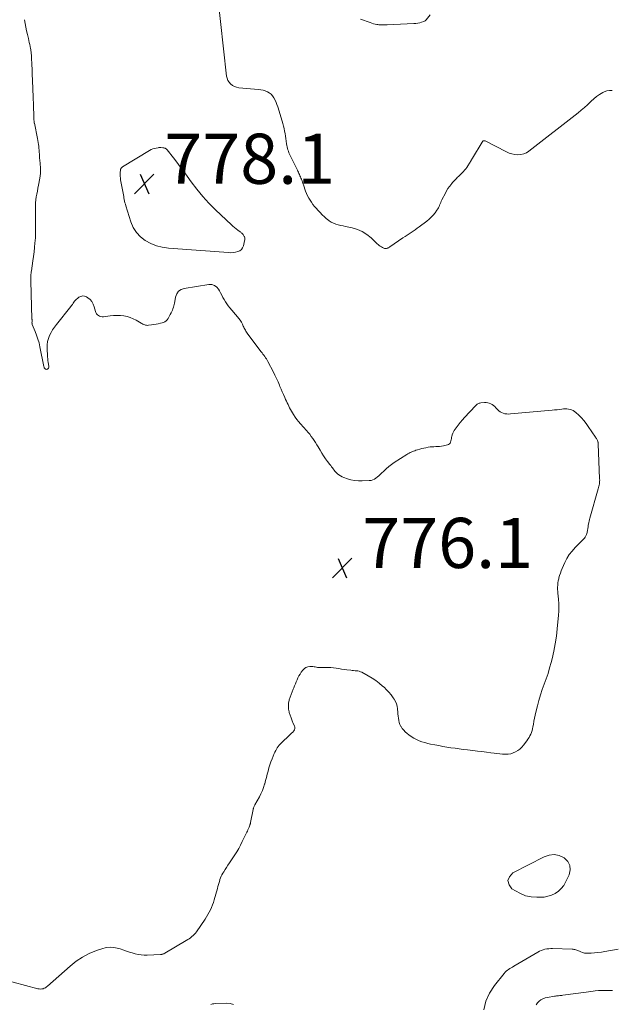
# Model space of a CAD drawing. Units: feet. Extents: x 1995000 to 2000039, y 555000 to 560004.
# Drawn here: x 1996747 to 1996983, y 555760 to 556153 of the extents above; entities that cross this region are included whole.
import ezdxf

# ---------------------------------------------------------------- set-up
doc = ezdxf.new("R2010")
doc.units = ezdxf.units.FT
doc.header["$LTSCALE"] = 100
doc.header["$MEASUREMENT"] = 0
doc.layers.add('CONTOUR INTERMEDIATE', color=40, linetype='Continuous', lineweight=15)
doc.layers.add('SPOT ELEVATION', color=7, linetype='Continuous', lineweight=15)
doc.styles.add('slant', font='romans.shx', dxfattribs={"oblique": 14.999978})

# ---------------------------------------------------------------- blocks, each defined once
blk = doc.blocks.new('SPOT')
at = {"layer": 'SPOT ELEVATION', "lineweight": 25}
for p, q in [((-3.95, -3.95), (3.86, 3.85)), ((-1.67, 3.81), (1.74, -3.97))]:
    blk.add_line(p, q, dxfattribs=at)

msp = doc.modelspace()

# ---------------------------------------------------------------- linework, layer by layer
at = {"layer": 'CONTOUR INTERMEDIATE', "flags": 128}
for points, elevation in [([(1996825.65, 556163.43), (1996829.23, 556130.6), (1996829.43, 556129.7), (1996829.75, 556128.86), (1996830.24, 556128.1), (1996830.84, 556127.41), (1996831.58, 556126.85), (1996832.37, 556126.4), (1996833.23, 556126.11), (1996834.14, 556125.93), (1996842.04, 556125.21), (1996842.94, 556125.08), (1996843.83, 556124.9), (1996844.69, 556124.62), (1996845.54, 556124.29), (1996846.31, 556123.85), (1996847.01, 556123.32), (1996847.59, 556122.67), (1996848.1, 556121.94), (1996848.16, 556121.83), (1996848.61, 556120.96), (1996849.02, 556120.08), (1996849.37, 556119.17), (1996849.69, 556118.24), (1996851.43, 556112.56), (1996851.72, 556111.59), (1996851.98, 556110.61), (1996852.22, 556109.63), (1996852.44, 556108.64), (1996852.63, 556107.65), (1996852.81, 556106.65), (1996852.95, 556105.65), (1996853.09, 556104.65), (1996853.22, 556103.54), (1996853.31, 556102.93), (1996853.43, 556102.33), (1996853.57, 556101.73), (1996853.75, 556101.14), (1996853.95, 556100.56), (1996854.17, 556099.99), (1996854.41, 556099.42), (1996854.67, 556098.86), (1996857.5, 556093.09), (1996857.72, 556092.64), (1996857.93, 556092.18), (1996858.14, 556091.73), (1996858.35, 556091.27), (1996858.56, 556090.81), (1996858.75, 556090.35), (1996858.94, 556089.89), (1996859.12, 556089.42), (1996859.17, 556089.3), (1996859.37, 556088.78), (1996859.56, 556088.25), (1996859.75, 556087.71), (1996859.94, 556087.18), (1996860.8, 556084.67), (1996861.17, 556083.73), (1996861.58, 556082.81), (1996862.06, 556081.92), (1996862.58, 556081.05), (1996863.15, 556080.21), (1996863.75, 556079.39), (1996864.38, 556078.6), (1996865.04, 556077.83), (1996865.83, 556076.94), (1996866.62, 556076.09), (1996867.44, 556075.25), (1996868.29, 556074.45), (1996869.17, 556073.67), (1996869.42, 556073.46), (1996870.22, 556072.86), (1996871.05, 556072.33), (1996871.94, 556071.91), (1996872.87, 556071.55), (1996873.83, 556071.27), (1996874.8, 556071), (1996875.77, 556070.77), (1996876.75, 556070.55), (1996879.38, 556070.03), (1996881.47, 556069.41), (1996883.44, 556068.58), (1996885.24, 556067.42), (1996886.92, 556066.05), (1996889.33, 556063.7), (1996889.73, 556063.34), (1996890.14, 556062.99), (1996890.58, 556062.68), (1996891.03, 556062.38), (1996891.45, 556062.13), (1996891.7, 556061.99), (1996891.97, 556061.89), (1996892.25, 556061.82), (1996892.54, 556061.78), (1996892.63, 556061.78), (1996892.88, 556061.78), (1996893.12, 556061.81), (1996893.35, 556061.87), (1996893.58, 556061.95), (1996893.8, 556062.06), (1996894.02, 556062.18), (1996894.23, 556062.31), (1996894.44, 556062.44), (1996899.67, 556066.02), (1996900.48, 556066.57), (1996901.28, 556067.11), (1996902.09, 556067.66), (1996902.9, 556068.19), (1996903.71, 556068.74), (1996904.51, 556069.29), (1996905.31, 556069.85), (1996906.09, 556070.42), (1996909.18, 556072.69), (1996910.1, 556073.44), (1996910.97, 556074.24), (1996911.76, 556075.12), (1996912.5, 556076.05), (1996913.23, 556077.07), (1996913.54, 556077.55), (1996913.83, 556078.04), (1996914.07, 556078.55), (1996914.3, 556079.08), (1996914.51, 556079.61), (1996914.73, 556080.14), (1996914.97, 556080.66), (1996915.22, 556081.17), (1996916.61, 556083.9), (1996917.11, 556084.81), (1996917.64, 556085.7), (1996918.23, 556086.55), (1996918.85, 556087.38), (1996919, 556087.56), (1996919.59, 556088.27), (1996920.2, 556088.95), (1996920.84, 556089.61), (1996921.5, 556090.26), (1996921.83, 556090.56), (1996922.34, 556091.04), (1996922.84, 556091.53), (1996923.33, 556092.02), (1996923.82, 556092.52), (1996924.29, 556093.04), (1996924.73, 556093.57), (1996925.13, 556094.14), (1996925.52, 556094.72), (1996926.87, 556096.9), (1996926.93, 556097.01), (1996926.99, 556097.12), (1996927.06, 556097.23), (1996927.12, 556097.33), (1996927.18, 556097.44), (1996927.24, 556097.55), (1996927.3, 556097.66), (1996927.36, 556097.76), (1996931.27, 556104.26), (1996931.36, 556104.38), (1996931.46, 556104.49), (1996931.58, 556104.59), (1996931.7, 556104.67), (1996931.81, 556104.73), (1996931.9, 556104.77), (1996931.98, 556104.79), (1996932.07, 556104.8), (1996932.16, 556104.79), (1996932.26, 556104.77), (1996932.35, 556104.75), (1996932.43, 556104.72), (1996932.52, 556104.68), (1996940.94, 556100.34), (1996942.05, 556099.86), (1996943.19, 556099.49), (1996944.37, 556099.27), (1996945.58, 556099.16), (1996946.76, 556099.26), (1996947.9, 556099.51), (1996948.96, 556099.98), (1996949.97, 556100.61), (1996969.57, 556115.92), (1996970.86, 556116.96), (1996972.11, 556118.03), (1996973.32, 556119.15), (1996974.51, 556120.3), (1996974.78, 556120.57), (1996975.85, 556121.55), (1996976.98, 556122.46), (1996978.18, 556123.25), (1996979.45, 556123.97), (1996980.04, 556124.27), (1996981.06, 556124.65), (1996982.1, 556124.87), (1996983.15, 556124.85)], 772), ([(1996748.56, 556153.07), (1996748.83, 556151.57), (1996749.12, 556150.08), (1996749.44, 556148.59), (1996749.77, 556147.1), (1996750.12, 556145.6), (1996750.3, 556144.79), (1996750.48, 556143.97), (1996750.65, 556143.15), (1996750.82, 556142.33), (1996750.98, 556141.52), (1996751.06, 556141.11), (1996751.13, 556140.69), (1996751.19, 556140.27), (1996751.25, 556139.84), (1996751.29, 556139.42), (1996751.33, 556139), (1996751.36, 556138.57), (1996751.39, 556138.15), (1996751.53, 556134.91), (1996751.6, 556133.52), (1996751.66, 556132.13), (1996751.71, 556130.75), (1996751.77, 556129.36), (1996751.79, 556128.79), (1996751.83, 556127.69), (1996751.87, 556126.58), (1996751.91, 556125.48), (1996751.96, 556124.38), (1996752, 556123.28), (1996752.04, 556122.18), (1996752.08, 556121.08), (1996752.12, 556119.98), (1996752.35, 556113.23), (1996752.36, 556113.07), (1996752.37, 556112.92), (1996752.38, 556112.76), (1996752.39, 556112.6), (1996752.4, 556112.47), (1996752.41, 556112.38), (1996752.42, 556112.29), (1996752.43, 556112.2), (1996752.44, 556112.11), (1996752.46, 556112.03), (1996752.48, 556111.94), (1996752.49, 556111.85), (1996752.51, 556111.76), (1996753.76, 556105.61), (1996753.9, 556104.85), (1996754.04, 556104.09), (1996754.15, 556103.33), (1996754.25, 556102.56), (1996754.34, 556101.79), (1996754.41, 556101.02), (1996754.47, 556100.25), (1996754.51, 556099.48), (1996754.54, 556098.82), (1996754.57, 556098.27), (1996754.61, 556097.72), (1996754.66, 556097.18), (1996754.72, 556096.63), (1996754.78, 556096.09), (1996754.84, 556095.54), (1996754.88, 556095), (1996754.93, 556094.45), (1996754.98, 556093.65), (1996755.01, 556092.7), (1996754.99, 556091.76), (1996754.89, 556090.82), (1996754.74, 556089.89), (1996754.18, 556087.06), (1996753.95, 556085.88), (1996753.72, 556084.69), (1996753.51, 556083.51), (1996753.3, 556082.33), (1996753.13, 556081.14), (1996753, 556079.95), (1996752.94, 556078.75), (1996752.92, 556077.55), (1996752.94, 556075.69), (1996752.96, 556074.34), (1996752.97, 556072.99), (1996752.99, 556071.63), (1996753.01, 556070.28), (1996753, 556068.93), (1996752.98, 556067.57), (1996752.91, 556066.22), (1996752.82, 556064.87), (1996752.74, 556063.99), (1996752.58, 556062.2), (1996752.39, 556060.41), (1996752.17, 556058.62), (1996751.92, 556056.84), (1996751.35, 556052.93), (1996751.28, 556052.41), (1996751.22, 556051.88), (1996751.17, 556051.35), (1996751.13, 556050.83), (1996751.1, 556050.3), (1996751.09, 556049.77), (1996751.09, 556049.24), (1996751.1, 556048.71), (1996751.57, 556033.7), (1996751.57, 556033.55), (1996751.58, 556033.41), (1996751.58, 556033.26), (1996751.59, 556033.12), (1996751.59, 556032.98), (1996751.59, 556032.83), (1996751.59, 556032.69), (1996751.58, 556032.54), (1996751.57, 556032.21), (1996751.57, 556032.11), (1996751.58, 556032.01), (1996751.58, 556031.91), (1996751.6, 556031.82), (1996751.61, 556031.72), (1996751.64, 556031.62), (1996751.66, 556031.53), (1996751.7, 556031.44), (1996752.87, 556028.67), (1996753.44, 556027.17), (1996753.96, 556025.66), (1996754.38, 556024.13), (1996754.74, 556022.57), (1996756.33, 556014.64), (1996756.37, 556014.49), (1996756.42, 556014.34), (1996756.48, 556014.19), (1996756.55, 556014.05), (1996756.58, 556014), (1996756.68, 556013.86), (1996756.81, 556013.75), (1996756.95, 556013.67), (1996757.12, 556013.61), (1996757.3, 556013.58), (1996757.52, 556013.57), (1996757.73, 556013.61), (1996757.91, 556013.71), (1996758.08, 556013.86), (1996758.2, 556014.05), (1996758.29, 556014.25), (1996758.31, 556014.47), (1996758.3, 556014.69), (1996758.13, 556015.64), (1996758.01, 556016.35), (1996757.92, 556017.07), (1996757.85, 556017.78), (1996757.8, 556018.5), (1996757.62, 556022.12), (1996757.65, 556023.4), (1996757.8, 556024.65), (1996758.13, 556025.87), (1996758.59, 556027.06), (1996759.18, 556028.22), (1996759.82, 556029.33), (1996760.54, 556030.4), (1996761.31, 556031.44), (1996767.06, 556038.67), (1996767.38, 556039.08), (1996767.69, 556039.49), (1996767.99, 556039.92), (1996768.29, 556040.35), (1996768.59, 556040.77), (1996768.93, 556041.16), (1996769.3, 556041.52), (1996769.69, 556041.85), (1996770.33, 556042.33), (1996771.07, 556042.69), (1996771.82, 556042.86), (1996772.58, 556042.75), (1996773.35, 556042.45), (1996773.84, 556042.14), (1996774.74, 556041.41), (1996775.49, 556040.57), (1996776.04, 556039.58), (1996776.45, 556038.49), (1996776.88, 556036.7), (1996777.07, 556036.2), (1996777.33, 556035.75), (1996777.68, 556035.36), (1996778.1, 556035.03), (1996778.58, 556034.79), (1996779.08, 556034.62), (1996779.61, 556034.56), (1996780.15, 556034.57), (1996782.83, 556034.9), (1996784.17, 556035.01), (1996785.52, 556035.06), (1996786.86, 556035.01), (1996788.21, 556034.89), (1996789.52, 556034.64), (1996790.8, 556034.29), (1996792.02, 556033.78), (1996793.21, 556033.16), (1996795.14, 556032), (1996795.48, 556031.81), (1996795.84, 556031.62), (1996796.2, 556031.46), (1996796.57, 556031.31), (1996796.94, 556031.2), (1996797.32, 556031.13), (1996797.71, 556031.11), (1996798.1, 556031.13), (1996799.23, 556031.27), (1996800.16, 556031.4), (1996801.08, 556031.55), (1996802, 556031.73), (1996802.92, 556031.93), (1996803.53, 556032.07), (1996804.1, 556032.27), (1996804.63, 556032.54), (1996805.09, 556032.91), (1996805.5, 556033.34), (1996805.87, 556033.84), (1996806.21, 556034.36), (1996806.52, 556034.89), (1996806.8, 556035.44), (1996807.14, 556036.16), (1996807.39, 556036.69), (1996807.61, 556037.22), (1996807.83, 556037.77), (1996808.02, 556038.31), (1996808.2, 556038.87), (1996808.36, 556039.43), (1996808.48, 556039.99), (1996808.59, 556040.57), (1996808.89, 556042.41), (1996809.36, 556043.67), (1996810.06, 556044.71), (1996811.1, 556045.4), (1996812.37, 556045.88), (1996822.18, 556047.42), (1996823.37, 556047.37), (1996824.44, 556047.08), (1996825.32, 556046.41), (1996826.07, 556045.49), (1996826.38, 556044.91), (1996826.86, 556044.03), (1996827.33, 556043.14), (1996827.81, 556042.26), (1996828.29, 556041.39), (1996828.8, 556040.53), (1996829.34, 556039.69), (1996829.94, 556038.89), (1996830.57, 556038.11), (1996833.64, 556034.57), (1996834.2, 556033.87), (1996834.71, 556033.14), (1996835.16, 556032.38), (1996835.57, 556031.59), (1996835.94, 556030.79), (1996836.13, 556030.38), (1996836.33, 556029.97), (1996836.54, 556029.56), (1996836.75, 556029.16), (1996836.98, 556028.76), (1996837.21, 556028.37), (1996837.47, 556028), (1996837.73, 556027.63), (1996843.05, 556020.59), (1996843.41, 556020.12), (1996843.77, 556019.64), (1996844.12, 556019.16), (1996844.47, 556018.68), (1996844.81, 556018.2), (1996845.14, 556017.7), (1996845.44, 556017.19), (1996845.73, 556016.67), (1996847.92, 556012.47), (1996848.57, 556011.18), (1996849.19, 556009.88), (1996849.78, 556008.56), (1996850.35, 556007.23), (1996850.53, 556006.77), (1996851, 556005.67), (1996851.47, 556004.57), (1996851.96, 556003.47), (1996852.45, 556002.38), (1996852.83, 556001.57), (1996853.15, 556000.89), (1996853.46, 556000.21), (1996853.78, 555999.53), (1996854.09, 555998.85), (1996854.42, 555998.18), (1996854.76, 555997.51), (1996855.13, 555996.86), (1996855.51, 555996.21), (1996855.94, 555995.51), (1996856.58, 555994.54), (1996857.25, 555993.6), (1996857.97, 555992.7), (1996858.72, 555991.82), (1996861.13, 555989.17), (1996861.79, 555988.41), (1996862.44, 555987.64), (1996863.05, 555986.84), (1996863.64, 555986.03), (1996864.21, 555985.21), (1996864.76, 555984.37), (1996865.28, 555983.51), (1996865.79, 555982.64), (1996866.57, 555981.26), (1996867.26, 555980.12), (1996867.97, 555979), (1996868.74, 555977.91), (1996869.54, 555976.84), (1996870.51, 555975.61), (1996870.85, 555975.17), (1996871.18, 555974.73), (1996871.51, 555974.29), (1996871.84, 555973.84), (1996872.17, 555973.4), (1996872.52, 555972.98), (1996872.89, 555972.57), (1996873.28, 555972.18), (1996873.56, 555971.92), (1996874.12, 555971.45), (1996874.72, 555971.04), (1996875.37, 555970.7), (1996876.04, 555970.42), (1996877.49, 555969.93), (1996878.92, 555969.53), (1996880.37, 555969.23), (1996881.85, 555969.1), (1996883.34, 555969.07), (1996886.22, 555969.17), (1996886.94, 555969.26), (1996887.63, 555969.44), (1996888.28, 555969.75), (1996888.89, 555970.14), (1996889.47, 555970.62), (1996890.03, 555971.1), (1996890.58, 555971.61), (1996891.12, 555972.13), (1996891.98, 555972.99), (1996892.96, 555973.92), (1996893.99, 555974.8), (1996895.06, 555975.61), (1996896.18, 555976.38), (1996901.22, 555979.64), (1996901.65, 555979.9), (1996902.08, 555980.14), (1996902.53, 555980.36), (1996902.98, 555980.57), (1996903.44, 555980.77), (1996903.91, 555980.95), (1996904.38, 555981.12), (1996904.85, 555981.28), (1996905.52, 555981.49), (1996906.34, 555981.74), (1996907.16, 555981.96), (1996908, 555982.15), (1996908.83, 555982.31), (1996909.77, 555982.48), (1996910.52, 555982.59), (1996911.27, 555982.67), (1996912.02, 555982.71), (1996912.78, 555982.73), (1996913.53, 555982.75), (1996914.28, 555982.8), (1996915.03, 555982.9), (1996915.78, 555983.03), (1996917.42, 555983.39), (1996917.84, 555983.55), (1996918.19, 555983.79), (1996918.45, 555984.13), (1996918.64, 555984.54), (1996918.76, 555985.02), (1996918.87, 555985.5), (1996918.98, 555985.98), (1996919.08, 555986.46), (1996919.15, 555986.79), (1996919.32, 555987.43), (1996919.54, 555988.04), (1996919.83, 555988.62), (1996920.17, 555989.19), (1996920.93, 555990.27), (1996921.7, 555991.34), (1996922.51, 555992.39), (1996923.37, 555993.4), (1996924.25, 555994.38), (1996928.61, 555999.01), (1996928.83, 555999.23), (1996929.06, 555999.43), (1996929.3, 555999.62), (1996929.55, 555999.79), (1996929.82, 555999.94), (1996930.1, 556000.05), (1996930.39, 556000.13), (1996930.69, 556000.18), (1996932.24, 556000.32), (1996932.89, 556000.33), (1996933.52, 556000.26), (1996934.13, 556000.09), (1996934.73, 555999.85), (1996935.29, 555999.52), (1996935.82, 555999.16), (1996936.3, 555998.73), (1996936.76, 555998.26), (1996937.36, 555997.56), (1996937.87, 555997.07), (1996938.42, 555996.64), (1996939.03, 555996.31), (1996939.69, 555996.05), (1996940.39, 555995.88), (1996941.1, 555995.77), (1996941.81, 555995.74), (1996942.53, 555995.77), (1996959.23, 555997.28), (1996960.2, 555997.37), (1996961.17, 555997.47), (1996962.14, 555997.57), (1996963.1, 555997.68), (1996963.7, 555997.75), (1996964.37, 555997.79), (1996965.03, 555997.78), (1996965.69, 555997.71), (1996966.35, 555997.58), (1996966.98, 555997.38), (1996967.58, 555997.12), (1996968.13, 555996.76), (1996968.65, 555996.35), (1996969.83, 555995.25), (1996970.87, 555994.2), (1996971.86, 555993.11), (1996972.78, 555991.96), (1996973.64, 555990.77), (1996976.55, 555986.45), (1996976.72, 555986.19), (1996976.88, 555985.92), (1996977.03, 555985.66), (1996977.18, 555985.38), (1996977.31, 555985.13), (1996977.37, 555984.98), (1996977.44, 555984.83), (1996977.49, 555984.67), (1996977.54, 555984.52), (1996977.58, 555984.36), (1996977.61, 555984.2), (1996977.63, 555984.03), (1996977.64, 555983.87), (1996978.18, 555969.9), (1996978.19, 555969.4), (1996978.17, 555968.9), (1996978.13, 555968.41), (1996978.07, 555967.91), (1996977.99, 555967.41), (1996977.89, 555966.92), (1996977.78, 555966.44), (1996977.65, 555965.95), (1996974.31, 555954.19), (1996974.15, 555953.6), (1996974, 555953.01), (1996973.87, 555952.41), (1996973.74, 555951.81), (1996973.65, 555951.35), (1996973.59, 555950.98), (1996973.53, 555950.61), (1996973.48, 555950.24), (1996973.44, 555949.87), (1996973.39, 555949.5), (1996973.33, 555949.14), (1996973.25, 555948.78), (1996973.14, 555948.42), (1996972.89, 555947.62), (1996972.68, 555947.11), (1996972.43, 555946.63), (1996972.1, 555946.19), (1996971.73, 555945.78), (1996971.32, 555945.4), (1996970.92, 555945.01), (1996970.52, 555944.62), (1996970.12, 555944.22), (1996968.36, 555942.43), (1996967.16, 555941.07), (1996966.07, 555939.65), (1996965.14, 555938.12), (1996964.31, 555936.52), (1996963.25, 555934.17), (1996962.86, 555933.24), (1996962.5, 555932.29), (1996962.19, 555931.32), (1996961.91, 555930.34), (1996961.83, 555930.03), (1996961.66, 555929.19), (1996961.52, 555928.35), (1996961.44, 555927.5), (1996961.4, 555926.65), (1996961.41, 555925.79), (1996961.44, 555924.93), (1996961.49, 555924.08), (1996961.56, 555923.22), (1996961.7, 555921.78), (1996961.82, 555920.2), (1996961.87, 555918.62), (1996961.83, 555917.04), (1996961.73, 555915.46), (1996961.26, 555910.1), (1996960.91, 555907.08), (1996960.47, 555904.07), (1996959.89, 555901.09), (1996959.21, 555898.13), (1996958.83, 555896.65), (1996958.22, 555894.45), (1996957.57, 555892.27), (1996956.83, 555890.11), (1996956.05, 555887.96), (1996955.26, 555885.82), (1996954.54, 555883.66), (1996953.9, 555881.47), (1996953.32, 555879.26), (1996952.74, 555876.85), (1996952.46, 555875.62), (1996952.19, 555874.39), (1996951.95, 555873.16), (1996951.73, 555871.92), (1996951.57, 555870.97), (1996951.41, 555870.21), (1996951.21, 555869.46), (1996950.97, 555868.73), (1996950.69, 555868.01), (1996950.35, 555867.31), (1996949.98, 555866.63), (1996949.56, 555865.98), (1996949.11, 555865.34), (1996947.75, 555863.58), (1996947.06, 555862.8), (1996946.32, 555862.09), (1996945.5, 555861.48), (1996944.62, 555860.93), (1996943.67, 555860.51), (1996942.71, 555860.21), (1996941.7, 555860.06), (1996940.67, 555860.01), (1996940.54, 555860.02), (1996939.42, 555860.07), (1996938.31, 555860.16), (1996937.19, 555860.27), (1996936.09, 555860.41), (1996934.74, 555860.59), (1996932.96, 555860.83), (1996931.18, 555861.07), (1996929.4, 555861.28), (1996927.61, 555861.49), (1996925.38, 555861.75), (1996923.74, 555861.94), (1996922.1, 555862.15), (1996920.47, 555862.38), (1996918.84, 555862.62), (1996917.21, 555862.87), (1996915.58, 555863.15), (1996913.96, 555863.44), (1996912.34, 555863.75), (1996910.71, 555864.08), (1996909.55, 555864.34), (1996908.39, 555864.64), (1996907.26, 555865), (1996906.13, 555865.4), (1996905.04, 555865.88), (1996903.98, 555866.42), (1996902.98, 555867.04), (1996902.01, 555867.73), (1996901.28, 555868.29), (1996900.59, 555868.9), (1996899.96, 555869.55), (1996899.4, 555870.27), (1996898.9, 555871.03), (1996898.83, 555871.14), (1996898.46, 555871.91), (1996898.15, 555872.7), (1996897.95, 555873.52), (1996897.82, 555874.36), (1996897.75, 555875.23), (1996897.68, 555876.09), (1996897.61, 555876.95), (1996897.54, 555877.81), (1996897.51, 555878.16), (1996897.36, 555879.17), (1996897.1, 555880.14), (1996896.69, 555881.06), (1996896.18, 555881.94), (1996895.77, 555882.54), (1996894.93, 555883.66), (1996894.06, 555884.74), (1996893.1, 555885.76), (1996892.11, 555886.73), (1996891.55, 555887.23), (1996890.21, 555888.38), (1996888.81, 555889.45), (1996887.33, 555890.41), (1996885.81, 555891.31), (1996883.19, 555892.72), (1996882.69, 555892.95), (1996882.17, 555893.13), (1996881.64, 555893.25), (1996881.09, 555893.31), (1996880.53, 555893.35), (1996879.98, 555893.39), (1996879.42, 555893.45), (1996878.86, 555893.51), (1996877.32, 555893.7), (1996876.24, 555893.84), (1996875.15, 555893.99), (1996874.07, 555894.16), (1996872.99, 555894.35), (1996871.91, 555894.5), (1996870.82, 555894.62), (1996869.74, 555894.66), (1996868.64, 555894.65), (1996866.94, 555894.59), (1996866.48, 555894.6), (1996866.02, 555894.62), (1996865.57, 555894.68), (1996865.12, 555894.77), (1996864.66, 555894.85), (1996864.21, 555894.92), (1996863.75, 555894.96), (1996863.29, 555894.98), (1996862.49, 555894.98), (1996861.68, 555894.86), (1996860.94, 555894.61), (1996860.3, 555894.17), (1996859.72, 555893.59), (1996859.06, 555892.7), (1996858.58, 555891.99), (1996858.13, 555891.25), (1996857.74, 555890.49), (1996857.38, 555889.71), (1996857.05, 555888.91), (1996856.72, 555888.11), (1996856.38, 555887.31), (1996856.05, 555886.51), (1996855.83, 555886), (1996855.4, 555884.93), (1996855, 555883.86), (1996854.64, 555882.78), (1996854.3, 555881.68), (1996854.27, 555881.56), (1996854.03, 555880.39), (1996853.92, 555879.22), (1996854, 555878.05), (1996854.21, 555876.88), (1996854.26, 555876.71), (1996854.59, 555875.58), (1996854.97, 555874.48), (1996855.41, 555873.39), (1996855.89, 555872.33), (1996856.38, 555871.33), (1996856.53, 555870.8), (1996856.55, 555870.28), (1996856.37, 555869.79), (1996856.08, 555869.33), (1996855.65, 555868.88), (1996855.21, 555868.44), (1996854.77, 555868.01), (1996854.33, 555867.58), (1996851.14, 555864.54), (1996850.69, 555864.08), (1996850.27, 555863.59), (1996849.88, 555863.08), (1996849.51, 555862.55), (1996849.18, 555862), (1996848.86, 555861.44), (1996848.57, 555860.86), (1996848.3, 555860.28), (1996847.42, 555858.22), (1996846.93, 555857.01), (1996846.5, 555855.78), (1996846.13, 555854.53), (1996845.8, 555853.27), (1996845.5, 555852), (1996845.18, 555850.73), (1996844.84, 555849.47), (1996844.48, 555848.21), (1996844.44, 555848.08), (1996844.01, 555846.78), (1996843.53, 555845.5), (1996842.96, 555844.26), (1996842.34, 555843.04), (1996840.55, 555839.76), (1996840.44, 555839.54), (1996840.33, 555839.32), (1996840.23, 555839.1), (1996840.14, 555838.87), (1996840.06, 555838.64), (1996839.98, 555838.41), (1996839.92, 555838.17), (1996839.87, 555837.93), (1996838.84, 555832.75), (1996838.81, 555832.61), (1996838.78, 555832.47), (1996838.75, 555832.33), (1996838.71, 555832.19), (1996838.67, 555832.06), (1996838.62, 555831.92), (1996838.57, 555831.79), (1996838.52, 555831.65), (1996838.22, 555830.89), (1996838.01, 555830.38), (1996837.79, 555829.87), (1996837.56, 555829.37), (1996837.33, 555828.87), (1996835.52, 555825.16), (1996834.82, 555823.79), (1996834.09, 555822.45), (1996833.31, 555821.13), (1996832.49, 555819.83), (1996830.39, 555816.63), (1996829.82, 555815.76), (1996829.24, 555814.88), (1996828.67, 555814.01), (1996828.1, 555813.13), (1996827.73, 555812.55), (1996827.37, 555811.95), (1996827.06, 555811.33), (1996826.8, 555810.68), (1996826.59, 555810.02), (1996826.5, 555809.72), (1996826.27, 555808.89), (1996826.04, 555808.06), (1996825.81, 555807.24), (1996825.58, 555806.41), (1996824.29, 555801.89), (1996823.98, 555800.87), (1996823.63, 555799.87), (1996823.24, 555798.88), (1996822.81, 555797.9), (1996822.34, 555796.95), (1996821.83, 555796.01), (1996821.28, 555795.1), (1996820.69, 555794.21), (1996817.24, 555789.21), (1996816.83, 555788.67), (1996816.39, 555788.16), (1996815.91, 555787.68), (1996815.41, 555787.23), (1996814.87, 555786.81), (1996814.32, 555786.41), (1996813.75, 555786.04), (1996813.18, 555785.68), (1996804.59, 555780.62), (1996804.4, 555780.51), (1996804.21, 555780.42), (1996804.01, 555780.34), (1996803.8, 555780.28), (1996803.56, 555780.21), (1996803.47, 555780.18), (1996803.39, 555780.16), (1996803.3, 555780.15), (1996803.21, 555780.13), (1996803.12, 555780.12), (1996803.03, 555780.11), (1996802.95, 555780.1), (1996802.86, 555780.1), (1996797.55, 555779.84), (1996796.34, 555779.84), (1996795.15, 555779.92), (1996793.97, 555780.11), (1996792.79, 555780.38), (1996791.63, 555780.72), (1996790.47, 555781.07), (1996789.33, 555781.46), (1996788.18, 555781.86), (1996786.78, 555782.36), (1996784.94, 555782.82), (1996783.1, 555783.02), (1996781.25, 555782.84), (1996779.41, 555782.4), (1996777.28, 555781.65), (1996774.46, 555780.47), (1996771.76, 555779.09), (1996769.24, 555777.4), (1996766.84, 555775.51), (1996757.81, 555767.48), (1996757.39, 555767.15), (1996756.95, 555766.87), (1996756.47, 555766.65), (1996755.97, 555766.47), (1996755.45, 555766.38), (1996754.93, 555766.33), (1996754.41, 555766.37), (1996753.89, 555766.47), (1996739.18, 555770.42)], 776), ([(1996882.76, 556153.29), (1996886.53, 556151.88), (1996887.18, 556151.66), (1996887.84, 556151.47), (1996888.51, 556151.32), (1996889.19, 556151.19), (1996889.63, 556151.13), (1996890.09, 556151.06), (1996890.55, 556151.02), (1996891.02, 556150.99), (1996891.48, 556150.97), (1996891.95, 556150.96), (1996892.41, 556150.96), (1996892.88, 556150.98), (1996893.34, 556150.99), (1996904.07, 556151.53), (1996904.84, 556151.6), (1996905.6, 556151.71), (1996906.34, 556151.87), (1996907.09, 556152.07), (1996907.93, 556152.34), (1996908.23, 556152.46), (1996908.5, 556152.62), (1996908.75, 556152.82), (1996908.98, 556153.05), (1996910.56, 556154.97)], 768), ([(1996985.6, 555782.29), (1996980.22, 555781.26), (1996978.87, 555781.03), (1996977.52, 555780.85), (1996976.16, 555780.72), (1996974.79, 555780.64), (1996973.51, 555780.59), (1996972.79, 555780.61), (1996972.09, 555780.7), (1996971.4, 555780.89), (1996970.73, 555781.14), (1996970.1, 555781.44), (1996969.75, 555781.59), (1996969.4, 555781.73), (1996969.04, 555781.86), (1996968.68, 555781.98), (1996968.31, 555782.07), (1996967.94, 555782.15), (1996967.57, 555782.2), (1996967.19, 555782.22), (1996959.41, 555782.47), (1996958.63, 555782.47), (1996957.86, 555782.42), (1996957.1, 555782.32), (1996956.34, 555782.18), (1996955.59, 555781.97), (1996954.87, 555781.73), (1996954.17, 555781.41), (1996953.49, 555781.05), (1996943.94, 555775.42), (1996943.41, 555775.11), (1996942.89, 555774.79), (1996942.36, 555774.47), (1996941.84, 555774.15), (1996941.35, 555773.8), (1996940.88, 555773.42), (1996940.44, 555773), (1996940.04, 555772.54), (1996936.14, 555767.68), (1996934.19, 555764.63), (1996932.7, 555761.43), (1996931.92, 555757.99)], 772), ([(1996983.37, 555765.76), (1996982.58, 555765.74), (1996981.78, 555765.73), (1996980.98, 555765.73), (1996979.96, 555765.73), (1996979.67, 555765.74), (1996979.39, 555765.74), (1996979.1, 555765.74), (1996978.81, 555765.74), (1996978.53, 555765.74), (1996978.24, 555765.73), (1996977.96, 555765.71), (1996977.67, 555765.69), (1996976.44, 555765.55), (1996975.55, 555765.45), (1996974.65, 555765.34), (1996973.75, 555765.23), (1996972.86, 555765.11), (1996963.49, 555763.83), (1996963.07, 555763.78), (1996962.64, 555763.73), (1996962.22, 555763.69), (1996961.79, 555763.65), (1996961.37, 555763.61), (1996960.94, 555763.56), (1996960.52, 555763.51), (1996960.1, 555763.44), (1996957.3, 555762.98), (1996956.4, 555762.76), (1996955.55, 555762.45), (1996954.75, 555762), (1996954, 555761.47), (1996953.37, 555760.81), (1996952.86, 555760.09)], 768), ([(1996832.03, 555760.18), (1996830.75, 555760.58), (1996829.35, 555760.73), (1996824.87, 555760.54), (1996824.23, 555760.47), (1996823.6, 555760.37), (1996822.99, 555760.2)], 772)]:
    msp.add_lwpolyline(points, dxfattribs=dict(at, elevation=elevation))
at = {"layer": 'CONTOUR INTERMEDIATE', "elevation": 776, "flags": 128}
for points in [[(1996799.75, 556101.52), (1996800.41, 556101.71), (1996801.08, 556101.85), (1996801.88, 556101.98), (1996802.17, 556102.01), (1996802.46, 556102.03), (1996802.75, 556102.03), (1996803.03, 556102.02), (1996803.75, 556101.96), (1996803.99, 556101.93), (1996804.24, 556101.89), (1996804.47, 556101.83), (1996804.71, 556101.75), (1996804.93, 556101.65), (1996805.13, 556101.52), (1996805.31, 556101.36), (1996805.48, 556101.18), (1996808, 556097.98), (1996809.4, 556096.17), (1996810.78, 556094.35), (1996812.14, 556092.51), (1996813.49, 556090.66), (1996815.14, 556088.36), (1996817.38, 556085.42), (1996819.72, 556082.58), (1996822.23, 556079.87), (1996824.84, 556077.25), (1996831.17, 556071.26), (1996831.8, 556070.68), (1996832.44, 556070.13), (1996833.1, 556069.6), (1996833.77, 556069.08), (1996834.62, 556068.46), (1996834.88, 556068.26), (1996835.13, 556068.06), (1996835.37, 556067.84), (1996835.61, 556067.62), (1996835.83, 556067.39), (1996836.02, 556067.13), (1996836.18, 556066.85), (1996836.31, 556066.56), (1996836.38, 556066.38), (1996836.48, 556065.99), (1996836.54, 556065.59), (1996836.52, 556065.19), (1996836.46, 556064.78), (1996835.97, 556062.88), (1996835.62, 556062.08), (1996835.15, 556061.4), (1996834.49, 556060.9), (1996833.7, 556060.52), (1996832.79, 556060.3), (1996831.88, 556060.15), (1996830.95, 556060.1), (1996830.02, 556060.12), (1996806.04, 556061.94), (1996803.6, 556062.31), (1996801.24, 556062.9), (1996798.98, 556063.82), (1996796.8, 556064.97), (1996794.89, 556066.47), (1996793.26, 556068.18), (1996792.02, 556070.19), (1996791.04, 556072.41), (1996789.02, 556078.81), (1996788.84, 556079.42), (1996788.67, 556080.04), (1996788.53, 556080.67), (1996788.41, 556081.3), (1996788.29, 556081.93), (1996788.18, 556082.57), (1996788.06, 556083.2), (1996787.94, 556083.83), (1996786.95, 556089.18), (1996786.85, 556089.89), (1996786.78, 556090.61), (1996786.76, 556091.33), (1996786.78, 556092.05), (1996786.85, 556093.09), (1996786.88, 556093.28), (1996786.93, 556093.46), (1996787.02, 556093.63), (1996787.13, 556093.79), (1996787.27, 556093.94), (1996787.41, 556094.07), (1996787.57, 556094.19), (1996787.73, 556094.3), (1996798.52, 556100.92), (1996799.13, 556101.24)], [(1996941.54, 555809.57), (1996942.16, 555811.12), (1996943.51, 555812.63), (1996956.01, 555819.11), (1996958.06, 555819.77), (1996960.09, 555819.99), (1996962.08, 555819.55), (1996964.05, 555818.68), (1996965.42, 555817.23), (1996966.28, 555815.63), (1996966.37, 555813.83), (1996965.96, 555811.88), (1996964.61, 555809), (1996963.82, 555807.65), (1996962.88, 555806.43), (1996961.73, 555805.41), (1996960.45, 555804.51), (1996959.02, 555803.84), (1996957.55, 555803.33), (1996956.01, 555803.05), (1996954.44, 555802.92), (1996953.04, 555802.92), (1996950.79, 555803.12), (1996948.61, 555803.57), (1996946.55, 555804.39), (1996944.56, 555805.45), (1996943.19, 555806.34), (1996942.01, 555807.97)]]:
    msp.add_lwpolyline(points, close=True, dxfattribs=at)

# ---------------------------------------------------------------- block references
at = {"layer": 'SPOT ELEVATION'}
for p in [(1996796.42, 556087.59, 778.1), (1996875.44, 555934.32, 776.1)]:
    msp.add_blockref('SPOT', p, dxfattribs=at)

# ---------------------------------------------------------------- texts
at = {"layer": 'SPOT ELEVATION', "style": 'slant', "oblique": 15}
for s, p in [('778.1', (1996804.42, 556087.59, 778.1)), ('776.1', (1996883.44, 555934.32, 776.1))]:
    msp.add_text(s, height=20, dxfattribs=at).set_placement(p)

doc.saveas('drawing.dxf')
